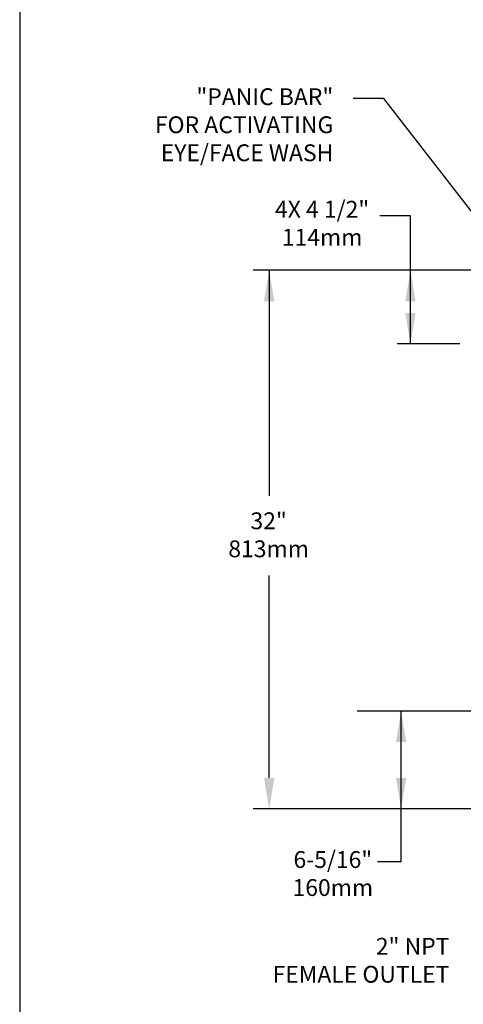
# Model space of a CAD drawing. Units: inches. Extents: x 0 to 10.3, y -0.2 to 7.6.
# Drawn here: x 0 to 1.4, y 1.5 to 4.7 of the extents above; entities that cross this region are included whole.
import ezdxf
from ezdxf.enums import TextEntityAlignment as Align

# ---------------------------------------------------------------- set-up
doc = ezdxf.new("R2010")
doc.units = ezdxf.units.IN
doc.header["$MEASUREMENT"] = 0
for name, color, linetype in [('TXT', 4, 'Continuous'), ('zBORDER', 8, 'Continuous'), ('zPAGE', 4, 'Continuous')]:
    doc.layers.add(name, color=color, linetype=linetype)
doc.styles.add('ARIAL', font='ARIAL.TTF')
doc.styles.get("Standard").update_dxf_attribs({"font": 'ARIAL.TTF'})
doc.dimstyles.get("Standard").update_dxf_attribs({"dimtxt": 0.18, "dimasz": 0.18, "dimexe": 0.18, "dimexo": 0.0625, "dimgap": 0.09, "dimtad": 0, "dimtih": 1, "dimtoh": 1, "dimdec": 4, "dimzin": 0, "dimdsep": 46, "dimtxsty": 'Standard', "dimcen": 0.09, "dimadec": 0, "dimazin": 0, "dimtfac": 1, "dimtdec": 4, "dimtofl": 0, "dimtmove": 0, "dimatfit": 3, "dimfxl": 0, "dimtolj": 1, "dimtzin": 0, "dimarcsym": 0})

# ---------------------------------------------------------------- blocks, each defined once
blk = doc.blocks.new('A SIZE_INST')
at = {"layer": 'zBORDER'}
blk.add_line((0.2638, 7.7875), (0.2638, 0.1725), dxfattribs=at)
at = {"layer": 'zBORDER', "color": 4, "style": 'ARIAL'}
for tag, height, p in [('#1', 0.045, (6.4193, 0.5197)), ('#2', 0.045, (6.8239, 0.5155)), ('REVNAME', 0.045, (7.0574, 0.5158)), ('PART#', 0.07, (10.1105, 0.4999)), ('MODEL(S)', 0.08, (8.4981, 0.4525)), ('NAME1', 0.045, (6.4588, 0.364)), ('NAME2', 0.045, (7.0567, 0.3632)), ('TITLE:', 0.08, (8.4959, 0.3278)), ('REV.', 0.07, (10.1282, 0.3073)), ('NAME3', 0.045, (6.4999, 0.2116)), ('1', 0.0504, (10.0824, 0.2116)), ('X', 0.0504, (10.3312, 0.2116))]:
    blk.add_attdef(tag, text='', height=height, dxfattribs=at).set_placement(p, align=Align.MIDDLE_CENTER)
at = {"layer": 'zBORDER', "color": 4, "style": 'ARIAL', "width": 0.9}
for tag, p in [('DATE2', (6.9573, 0.2116)), ('SC', (7.5641, 0.2116)), ('DWG.TYPE', (8.879, 0.2116))]:
    blk.add_attdef(tag, text='', height=0.045, dxfattribs=at).set_placement(p, align=Align.MIDDLE_CENTER)
at = {"layer": 'zBORDER', "color": 4, "style": 'ARIAL'}
blk.add_attdef('YR', (0.5148, 0.0298), '', height=0.1, dxfattribs=at)
at = {"layer": 'zPAGE', "color": 4, "style": 'ARIAL'}
blk.add_attdef("PG#'S", (10.6009, 6.462), '', height=0.1, rotation=90, dxfattribs=at)

msp = doc.modelspace()

# ---------------------------------------------------------------- linework, layer by layer
at = {"layer": 'TXT', "color": 1}
for p, q in [((1.2762, 4.0569), (1.1761, 4.0569)), ((1.2762, 3.6391), (1.2762, 4.0569)), ((1.496, 3.8794), (0.7626, 3.8794)), ((0.8148, 3.8794), (0.8148, 3.1426)), ((1.4375, 3.6391), (1.233, 3.6391)), ((0.8148, 2.222), (0.8148, 2.8834)), ((1.5579, 2.4403), (1.1018, 2.4403)), ((1.2458, 1.9482), (1.2458, 2.4403)), ((1.4835, 2.121), (0.7626, 2.121)), ((1.2458, 1.9482), (1.1686, 1.9482))]:
    msp.add_line(p, q, dxfattribs=at)
for points in [[(0.798, 3.7783), (0.8317, 3.7783), (0.8148, 3.8794)], [(1.293, 3.7783), (1.2594, 3.7783), (1.2762, 3.8794)], [(1.2594, 3.7402), (1.293, 3.7402), (1.2762, 3.6391)], [(1.2627, 2.3393), (1.229, 2.3393), (1.2458, 2.4403)], [(0.798, 2.222), (0.8317, 2.222), (0.8148, 2.121)], [(1.229, 2.222), (1.2627, 2.222), (1.2458, 2.121)]]:
    msp.add_solid(points, dxfattribs=at)

# ---------------------------------------------------------------- block references
at = {"layer": 'TXT'}
msp.add_blockref('A SIZE_INST', (-0.2638, -0.1725), dxfattribs=at)

# ---------------------------------------------------------------- texts
for s, insert, char_height, attachment_point in [('"PANIC BAR"\\PFOR ACTIVATING\\PEYE/FACE WASH', (1.0242, 4.4736), 0.054909, 3), ('{4X 4 1/2"\\P114mm}', (0.9877, 4.0259), 0.05491, 5), ('32"\\P813mm', (0.8131, 3.0087), 0.05491, 5), ('6-5/16"\\P160mm', (1.0228, 1.9028), 0.05491, 5), ('2" NPT\\PFEMALE OUTLET', (1.4035, 1.7), 0.054909, 3)]:
    msp.add_mtext(s, dxfattribs=dict(at, insert=insert, char_height=char_height, attachment_point=attachment_point))

# ---------------------------------------------------------------- leaders
msp.add_leader([(1.8607, 3.5751), (1.1896, 4.4406), (1.0894, 4.4406)], dimstyle='Standard', override={"dimscale": 8, "dimtxt": 0.125, "dimasz": 0.0125, "dimexe": 0.09, "dimexo": 0.09, "dimgap": 0.1, "dimzin": 4, "dimlunit": 5, "dimcen": -0.09, "dimclrd": 1, "dimclre": 256, "dimclrt": 256, "dimtix": 1, "dimfrac": 2}, dxfattribs=at)

doc.saveas('drawing.dxf')
